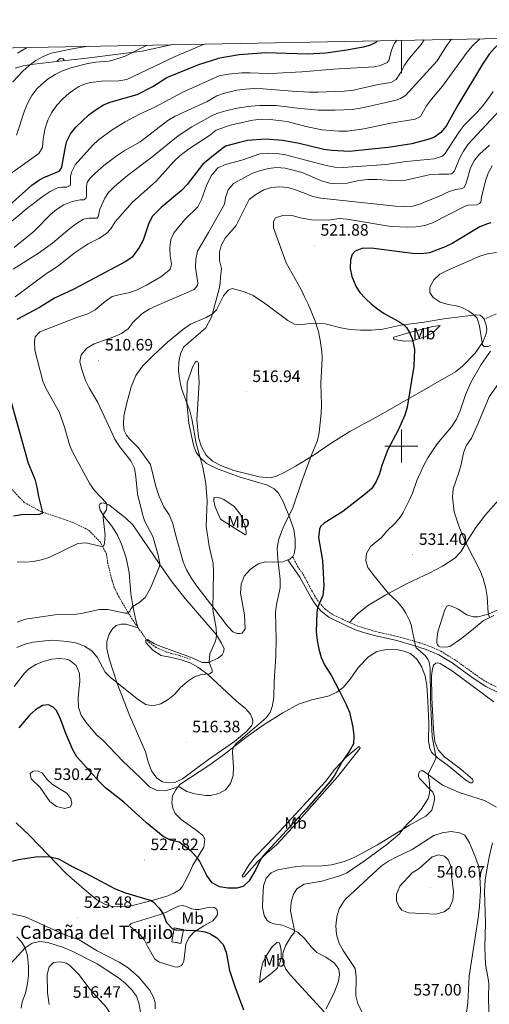
# Model space of a CAD drawing. Units: metres. Extents: x 630976 to 635487, y 4701510 to 4704564.
# Drawn here: x 632269 to 632553, y 4703662 to 4704258 of the extents above; entities that cross this region are included whole.
import ezdxf
from ezdxf.enums import TextEntityAlignment as Align

# ---------------------------------------------------------------- set-up
doc = ezdxf.new("R2010")
doc.units = ezdxf.units.M
doc.header["$MEASUREMENT"] = 0
doc.linetypes.add('TRAZOSX2', pattern=[1.5, 1, -0.5])
for name, color, linetype, lineweight in [('Carátula', 7, 'Continuous', 5), ('Level 11', 142, 'TRAZOSX2', 13), ('Level 18', 1, 'TRAZOSX2', 13), ('Level 21', 19, 'Continuous', 0), ('Level 35', 92, 'Continuous', 0), ('Level 36', 19, 'Continuous', 40), ('Level 37', 92, 'Continuous', 0), ('Level 4', 36, 'Continuous', 30), ('Level 41', 39, 'Continuous', 0), ('Level 44', 19, 'Continuous', 0), ('Level 5', 36, 'Continuous', 0), ('Level 53', 1, 'Continuous', 0), ('Level 61', 19, 'Continuous', 0), ('Level 63', 7, 'Continuous', 0), ('Level 7', 1, 'Continuous', 0)]:
    doc.layers.add(name, color=color, linetype=linetype, lineweight=lineweight)
doc.styles.add('Arial', font='ARIAL.TTF', dxfattribs={"height": 0.2})

# ---------------------------------------------------------------- blocks, each defined once
blk = doc.blocks.new('5PATER')
at = {"layer": 'Carátula', "linetype": 'Continuous', "lineweight": 5}
h = blk.add_hatch(color=250, dxfattribs=at)
edge = h.paths.add_edge_path()
edge.add_ellipse((0, 0), major_axis=(-1.33, -1.34), ratio=0.999422, start_angle=0, end_angle=360)

msp = doc.modelspace()

# ---------------------------------------------------------------- linework, layer by layer
at = {"layer": 'Level 11', "color": 142, "linetype": 'TRAZOSX2', "lineweight": 13}
msp.add_polyline3d([(632372.24, 4703870.98, 513.25), (632365.38, 4703873.29, 513.02), (632357.91, 4703875.27, 512.13), (632351.6, 4703877.98, 511.58), (632346.27, 4703882.01, 510.91), (632340.51, 4703890.08, 510.76), (632335.34, 4703897.88, 510.15), (632328.93, 4703908.83, 509.14), (632326.23, 4703914.36, 508.48), (632324.93, 4703918.44, 507.98), (632322.33, 4703928.92, 506.98), (632321.49, 4703934.62, 505.7), (632317.82, 4703941.78, 504.58), (632310.66, 4703949.16, 503.52), (632300.88, 4703953.94, 502.3), (632281.77, 4703960.41, 500), (632271.65, 4703965.89, 497.72), (632263.88, 4703974.22, 495.11)], dxfattribs=at)
at = {"layer": 'Level 18', "color": 1, "linetype": 'TRAZOSX2', "lineweight": 13}
msp.add_polyline3d([(632360.97, 4703699.9, 525.84), (632362.47, 4703708.22, 526.61), (632368.04, 4703707.22, 526.56), (632366.55, 4703698.9, 525.78), (632360.97, 4703699.9, 525.84)], dxfattribs=at)
at = {"layer": 'Level 21', "color": 19, "linetype": 'TRAZOSX2', "lineweight": 0}
for points in [[(632599.77, 4704110.4, 534.47), (632581.09, 4704095.09, 533.53), (632571.59, 4704088.07, 532.36), (632562.91, 4704082.63, 531.58), (632550.05, 4704076.84, 530.28)], [(632434.23, 4703933.12, 521.23), (632437.17, 4703927.16, 521.96), (632440.67, 4703921.97, 522.68), (632447.46, 4703909.46, 524.18), (632450.17, 4703905.32, 524.94), (632453.83, 4703901.23, 525.71), (632458.68, 4703897.85, 526.6), (632467.53, 4703893.76, 527.85), (632468.65, 4703893.24, 527.88)], [(632468.65, 4703893.24, 527.88), (632473.16, 4703891.13, 527.96), (632484.43, 4703887.73, 528.38), (632497.81, 4703884.66, 529.47), (632510.96, 4703880.96, 530.19), (632519.43, 4703877.89, 530.86), (632523.93, 4703875.75, 531.3), (632532.06, 4703870.82, 532.14), (632548.25, 4703859.23, 533.36), (632552.52, 4703856.64, 533.62), (632566.52, 4703849.8, 534.64), (632568.69, 4703848.6, 534.73)]]:
    msp.add_polyline3d(points, dxfattribs=at)
at = {"layer": 'Level 21', "color": 19, "linetype": 'Continuous', "lineweight": 0}
msp.add_polyline3d([(632431.33, 4703931.11, 520.91), (632434.98, 4703925.89, 521.96), (632438.51, 4703920.66, 522.68), (632445.3, 4703908.16, 524.18), (632448, 4703904.02, 524.9), (632451.39, 4703900.03, 525.57), (632456.11, 4703896.34, 526.39), (632466.46, 4703891.48, 527.85), (632472.26, 4703888.76, 527.96), (632476.96, 4703887.06, 528.11), (632483.78, 4703885.29, 528.38), (632497.19, 4703882.22, 529.47), (632506.81, 4703879.57, 529.98), (632514.91, 4703876.94, 530.54), (632522.73, 4703873.53, 531.3), (632530.67, 4703868.71, 532.14), (632542.8, 4703859.94, 533.09), (632551.13, 4703854.52, 533.61), (632564.77, 4703847.86, 534.6)], dxfattribs=at)
at = {"layer": 'Level 35', "color": 92, "linetype": 'Continuous', "lineweight": 0, "ltscale": 0.5}
msp.add_polyline3d([(632361.51, 4704243.16, 473.79), (632343.15, 4704239.26, 473.34), (632306.24, 4704234.58, 472.35), (632296.38, 4704233.46, 471.19), (632275.8, 4704231.17, 467.23), (632271, 4704230.28, 466.34), (632266.3, 4704228.9, 465.43)], dxfattribs=at)
at = {"layer": 'Level 36', "color": 92, "linetype": 'Continuous', "lineweight": 0}
msp.add_lwpolyline([(632291.45, 4704232.92), (632291.48, 4704233), (632291.96, 4704233.6), (632292.6, 4704234.13), (632293.5, 4704234.72), (632294.24, 4704234.88), (632294.67, 4704234.82), (632295.2, 4704234.5), (632295.73, 4704233.92), (632295.85, 4704233.41)], dxfattribs=at)
for points in [[(632332.04, 4704018.24, 512.04), (632333.61, 4704025.38, 512.65), (632336.46, 4704035.85, 513.1), (632339.27, 4704042.72, 513.54), (632343.27, 4704048.44, 513.76), (632349.48, 4704054.78, 514.54), (632358.33, 4704062.98, 514.77), (632367.51, 4704070.53, 514.93), (632372.27, 4704073.86, 514.93), (632381.74, 4704077.98, 514.93), (632385.61, 4704080.21, 514.99), (632388.09, 4704082.46, 515.1), (632392.32, 4704091.06, 515.66), (632395.19, 4704094.55, 515.6), (632397.48, 4704095.56, 515.6), (632404.32, 4704093.74, 516.49), (632410.24, 4704091.19, 516.71), (632417.78, 4704086.24, 517.16), (632431.22, 4704076.14, 518.6), (632435.34, 4704073.88, 518.88), (632438.1, 4704073.46, 519.22), (632444.93, 4704074.23, 519.77), (632453.87, 4704074, 520.38), (632463.43, 4704071.71, 520.88), (632469.13, 4704070.71, 521.33), (632475.24, 4704070.19, 522.05), (632481.87, 4704070.26, 522.61), (632488.84, 4704070.88, 523.89), (632499.68, 4704073.17, 524.83), (632513.72, 4704075.17, 526.17), (632525.77, 4704077.02, 527.61), (632545.09, 4704079.46, 530.23), (632547.65, 4704079.25, 530.28), (632548.94, 4704078.38, 530.28), (632550.05, 4704076.84, 530.28)], [(632550.05, 4704076.84, 530.28), (632551.38, 4704073.3, 530.45), (632551.77, 4704070.62, 530.45), (632551.36, 4704068.17, 530.4), (632549.57, 4704063.32, 530.06), (632544.63, 4704056.21, 529.45), (632537.07, 4704048.34, 528.62), (632532.81, 4704045.01, 528.17), (632487.43, 4704019.03, 523.11), (632468.73, 4704008.88, 521.66), (632456.79, 4704001.32, 520.88), (632446.55, 4703994.41, 520.1), (632435.94, 4703987.97, 519.38), (632429.42, 4703984.27, 518.83), (632424.34, 4703981.82, 518.38), (632420.85, 4703980.89, 518.38), (632413.85, 4703981.34, 518.27), (632398.57, 4703985.34, 516.77), (632390.71, 4703988.2, 516.38), (632385.68, 4703990.89, 516.21), (632381.87, 4703994.63, 516.16), (632378.83, 4703999.98, 515.99), (632377.26, 4704005.53, 515.88), (632376.23, 4704016.01, 515.93), (632377.53, 4704038.69, 516.04), (632377.08, 4704044.58, 516.1), (632377.18, 4704050.03, 516.1), (632376.65, 4704051.26, 516.1), (632375.99, 4704051.5, 516.1), (632375.4, 4704051.09, 515.99), (632373.49, 4704047.75, 515.77), (632370.32, 4704038.25, 515.54), (632370.16, 4704026.05, 515), (632371.41, 4704014, 515), (632374.25, 4704000.53, 514.89), (632375.72, 4703996.2, 515.06), (632378.13, 4703993.22, 515), (632381.94, 4703989.48, 515.17), (632389.15, 4703986, 516.56), (632402.47, 4703981.25, 516.95), (632418.85, 4703976.35, 518.45), (632422.97, 4703974.23, 518.84), (632425.69, 4703971.6, 519.01), (632428.45, 4703966.51, 519.29), (632432.61, 4703956.05, 520.12), (632434.85, 4703949.48, 521.01), (632435.77, 4703943.68, 521.23), (632435.7, 4703938.19, 521.29), (632435.08, 4703934.87, 521.29), (632434.23, 4703933.12, 521.23)], [(632495.49, 4704066.03, 524), (632504.93, 4704068.88, 524.62), (632519.07, 4704072.4, 526.34), (632523.4, 4704073.06, 526.9), (632519.15, 4704068.91, 526.9), (632514.3, 4704066.1, 526.4), (632506.62, 4704063.76, 525.12), (632502.13, 4704063.5, 524.78), (632497.87, 4704064.09, 524.39), (632495.58, 4704064.71, 524.11), (632495.18, 4704065.48, 524.11), (632495.49, 4704066.03, 524)], [(632431.33, 4703931.11, 520.91), (632428.29, 4703929.89, 520.51), (632422.2, 4703929.73, 519.45), (632417.75, 4703929.97, 518.34), (632413.33, 4703928.82, 517.79), (632408.53, 4703925.3, 517.17), (632404.88, 4703921.31, 516.67), (632403.02, 4703916.46, 516.56), (632402.7, 4703910.88, 516.56), (632404.95, 4703897.94, 517.01), (632405.33, 4703889.3, 517.23), (632403.56, 4703886.66, 517.23), (632402.13, 4703886.5, 517.17), (632400.6, 4703886.6, 517.17), (632398, 4703887.52, 516.9), (632394.74, 4703890.88, 516.12), (632385.87, 4703902.77, 515), (632376.08, 4703915.25, 514.34), (632372.7, 4703920.26, 513.37), (632370.01, 4703925.11, 513.21), (632367.92, 4703930.01, 513.04), (632363.2, 4703946.56, 513.15), (632361.65, 4703953.07, 513.1), (632359.37, 4703958.47, 513.21), (632356.28, 4703963.16, 513.04), (632353.29, 4703969.41, 512.71), (632351.39, 4703975.48, 512.37), (632348.11, 4703988.79, 511.7), (632340.82, 4703998.96, 511.65), (632335.38, 4704004.52, 511.65), (632333.61, 4704006.73, 511.65), (632332.23, 4704009.53, 511.7), (632331.84, 4704013.15, 511.76), (632332.04, 4704018.24, 512.04)], [(632367.56, 4703798.57, 518.94), (632362.91, 4703796.37, 519.33), (632359.23, 4703796.2, 519.38), (632355.33, 4703796.64, 519.33), (632352, 4703798.84, 519.33), (632348.83, 4703803.35, 518.88), (632346.62, 4703808.86, 518.33), (632345.01, 4703814.91, 517.88), (632335.35, 4703837.04, 516.49), (632327.96, 4703856.3, 515.04), (632323.04, 4703871.22, 513.76), (632321.62, 4703877.55, 513.37), (632321.65, 4703881.79, 513.04), (632323.07, 4703886.18, 512.43), (632325.13, 4703889.45, 511.87), (632327.37, 4703891.32, 511.48), (632330.29, 4703892.1, 511.2), (632333.47, 4703892.29, 511.15), (632339.21, 4703890.46, 510.76), (632340.51, 4703890.08, 510.76), (632339.01, 4703895.38, 510.37), (632337.37, 4703903.33, 509.98), (632336.28, 4703910.64, 509.59), (632335.26, 4703923.4, 508.64), (632333.48, 4703932.42, 508.31), (632330.64, 4703940.63, 507.59), (632327.88, 4703946.58, 506.86), (632324.66, 4703951.6, 505.64), (632320.49, 4703956.83, 505.08), (632317.74, 4703961.14, 504.86), (632317.14, 4703964.02, 504.86), (632317.53, 4703964.86, 504.86), (632318.34, 4703965.54, 504.86), (632319.53, 4703965.7, 504.92), (632322.97, 4703964.5, 504.92), (632333.06, 4703956.64, 506.36)], [(632404.76, 4703946.7, 517.16), (632390.43, 4703955.8, 516.22), (632387.29, 4703963.22, 516.22), (632386.47, 4703966.78, 516.22), (632386.49, 4703968.42, 516.22), (632386.8, 4703968.98, 516.22), (632389.92, 4703968.64, 516.33), (632392.52, 4703967.76, 516.83), (632398.77, 4703963.42, 517.22), (632402.65, 4703958.64, 517.11), (632405.41, 4703951.77, 517.27), (632406.09, 4703947.9, 517.22), (632406.01, 4703946.73, 517.27), (632405.39, 4703946.39, 517.27), (632404.76, 4703946.7, 517.16)], [(632468.65, 4703893.24, 527.88), (632473.15, 4703898.16, 528.6), (632479.54, 4703903.33, 529.04), (632490.48, 4703909.9, 529.88), (632503.43, 4703916.92, 530.88), (632517.18, 4703923.3, 531.77), (632524.88, 4703927.36, 532.71), (632532.37, 4703932.24, 534.05), (632535.97, 4703936.09, 534.49), (632540.35, 4703943.44, 535.22), (632545.15, 4703950.7, 536.22), (632551, 4703958.35, 537), (632558.83, 4703967.38, 538.33)], [(632333.06, 4703956.64, 506.36), (632337.49, 4703952.36, 506.92), (632353.3, 4703928.99, 509.98), (632361.19, 4703917.59, 511.15), (632369.2, 4703907.64, 511.93), (632377.72, 4703897.63, 513.6), (632388.15, 4703885.78, 515), (632391.12, 4703880.76, 515.67), (632392.67, 4703877.35, 515.67), (632392.3, 4703875.26, 515.67), (632391.45, 4703873.58, 515.67), (632389.36, 4703871.85, 515.5), (632383.49, 4703869.06, 515), (632379.46, 4703869.07, 514.84), (632373.02, 4703872.02, 514.62), (632355.06, 4703878.37, 512.84), (632350.58, 4703880.36, 512.33), (632346.27, 4703882.9, 511.19), (632345.37, 4703882.75, 511.19), (632345.2, 4703881.08, 511.69), (632349.44, 4703876.36, 511.91), (632354.63, 4703873.24, 512.8), (632361.91, 4703871.75, 513.97), (632366.75, 4703870.61, 514.19), (632372.06, 4703868.77, 514.08), (632376.87, 4703866.09, 514.52), (632382.61, 4703862.01, 515), (632400.19, 4703845.52, 517.9), (632405.61, 4703841.04, 518.73), (632408.62, 4703837.79, 519.06), (632409.93, 4703834.75, 519.23), (632410.07, 4703832.78, 519.29), (632409.81, 4703831.76, 519.23), (632409.2, 4703830.64, 519.29), (632406.19, 4703827.23, 519.23), (632399.01, 4703821.13, 518.9), (632383.23, 4703810.15, 518.23), (632367.56, 4703798.57, 518.94)], [(632434.23, 4703933.12, 521.23), (632432.49, 4703931.58, 521.07), (632431.33, 4703931.11, 520.91)], [(632559.41, 4703901.35, 535.72), (632552.55, 4703898.16, 534.99), (632546.44, 4703896.61, 534.55), (632543.38, 4703896.72, 534.38), (632539.68, 4703897.83, 534.27), (632534.46, 4703901.2, 533.21), (632530.93, 4703902.87, 533.05), (632528.64, 4703903.45, 532.44), (632527.59, 4703903.03, 532.38), (632526.22, 4703900.87, 532.05), (632522.11, 4703887.53, 530.88), (632521.44, 4703882.82, 530.88), (632521.54, 4703880.92, 530.99), (632521.9, 4703879.95, 531.1), (632522.54, 4703878.96, 531.16), (632523.26, 4703878.4, 531.1), (632527.1, 4703878.22, 531.49), (632529.29, 4703878.7, 532.1), (632536.46, 4703883.42, 532.55), (632543.6, 4703889.45, 533.94), (632549.51, 4703894.18, 534.6), (632555.91, 4703897.46, 535.16)], [(632366.73, 4703773.88, 521.55), (632363.05, 4703777.62, 521.27), (632361.64, 4703780.7, 521.11), (632361.1, 4703784.14, 520.94), (632361.5, 4703788.15, 520.72), (632363.5, 4703791.96, 520.6), (632365.97, 4703795.03, 520.16), (632383.47, 4703806.58, 519.55), (632392.85, 4703813.42, 519.55), (632405.81, 4703823.54, 520.55), (632416.84, 4703831.49, 520.83), (632428.29, 4703838.43, 521.27), (632437.72, 4703843.81, 521.88), (632445.87, 4703846.31, 522.78), (632456.29, 4703848.8, 524.22), (632460.97, 4703851, 524.78), (632464.68, 4703853.89, 525.39), (632469.04, 4703858.89, 526), (632473.95, 4703866.11, 526.28), (632480.17, 4703872.32, 527.34), (632485.21, 4703875.59, 527.84), (632490.93, 4703876.9, 528.12), (632498.11, 4703876.66, 528.67), (632502.21, 4703875.65, 528.89), (632505.79, 4703874.2, 528.89), (632509.61, 4703870.77, 529.17), (632512.32, 4703866.25, 529.28), (632514.42, 4703860.61, 529.39), (632515.42, 4703854.98, 529.45), (632516.1, 4703845.73, 529.34), (632516.6, 4703831.96, 529.28), (632516.41, 4703821.24, 529.45), (632517.13, 4703816.94, 529.67), (632518.15, 4703814.73, 529.73), (632521.83, 4703811.24, 530.12), (632527.73, 4703807.03, 530.78), (632539.1, 4703797.76, 531.73), (632541.7, 4703796.09, 531.84)], [(632541.7, 4703796.09, 531.84), (632542.67, 4703796.09, 532.01), (632543.18, 4703796.5, 532.01), (632543.43, 4703797.31, 532.01), (632543.1, 4703798.25, 532.01), (632536.07, 4703804.46, 531.62), (632526.03, 4703811.86, 531.12), (632522.23, 4703816.11, 530.84), (632520.32, 4703820.99, 530.73), (632519.43, 4703828.5, 530.51), (632518.41, 4703847.57, 530.45), (632518.17, 4703860.83, 530.51), (632518.73, 4703865.08, 530.56), (632519.34, 4703867.27, 530.56), (632520.78, 4703868.56, 530.56), (632522.04, 4703868.77, 530.62), (632523.55, 4703868.32, 530.67), (632530.93, 4703863.76, 531.17), (632555.94, 4703845.1, 533.12)], [(632403.71, 4703739.63, 524.89), (632407.79, 4703746.6, 524.39), (632411.68, 4703751.48, 524.05), (632418.43, 4703758.42, 523.33), (632429.09, 4703769.73, 523.16), (632453.96, 4703796.89, 524.39), (632459.76, 4703804.29, 524.66), (632466.93, 4703811.99, 525.22), (632474.1, 4703817.92, 525.78), (632474.65, 4703818.11, 525.89), (632475.04, 4703817.2, 526), (632461.33, 4703799.67, 526.22), (632436.57, 4703771.72, 525.33), (632424.65, 4703758.85, 525.05), (632418.64, 4703753.6, 525.44), (632412.69, 4703748.05, 525), (632404.73, 4703739.24, 525), (632404.12, 4703739.05, 525), (632403.71, 4703739.63, 524.89)], [(632557.49, 4703781.45, 533.34), (632550.28, 4703785.5, 532.95), (632535.56, 4703790.09, 532.01), (632524.83, 4703794.63, 530.84), (632514.03, 4703802.74, 529.78), (632512.98, 4703803.38, 529.39), (632511.99, 4703803.42, 529.34), (632511.12, 4703803.1, 529.23), (632510.7, 4703802.37, 529.23), (632510.45, 4703801.34, 529.34), (632510.44, 4703800.13, 529.39), (632510.88, 4703798.66, 529.39), (632519.04, 4703790.4, 530.17), (632519.94, 4703787.8, 530.51), (632519.98, 4703785.98, 530.51), (632519.62, 4703784.04, 530.51), (632518.35, 4703779.63, 530.51), (632514.82, 4703775.99, 530.56), (632505, 4703770.56, 530.23), (632485.59, 4703758.58, 529.23), (632471.91, 4703751.12, 528.45), (632465.32, 4703748.38, 528.06), (632457.83, 4703746.35, 527.5), (632449.83, 4703745.7, 526.83), (632440.64, 4703745.83, 526.39), (632434.09, 4703745.02, 525.94), (632425.2, 4703743.47, 526), (632421.14, 4703741.63, 526.06), (632418.06, 4703738.43, 525.94), (632416.52, 4703733.72, 525.94), (632416.11, 4703726.68, 526.11)], [(632266.83, 4703771.98, 526.22), (632274.94, 4703764.12, 525.78), (632297.35, 4703741.04, 524.39), (632309.66, 4703730.21, 523.89), (632315.61, 4703725.29, 523.61), (632320.49, 4703722.6, 523.5), (632324.72, 4703721.27, 523.61), (632328.23, 4703720.95, 523.89), (632332.47, 4703721.14, 524.11), (632338.03, 4703722.12, 524.44), (632350.45, 4703725.27, 525.11), (632358.57, 4703727.75, 525.89), (632362.65, 4703729.5, 526.39), (632365.58, 4703731.3, 526.61), (632367.21, 4703733.2, 526.61), (632368.73, 4703735.83, 526.84), (632371.46, 4703741.14, 526.22), (632373.72, 4703746.32, 525.39), (632377.56, 4703752.59, 524.83), (632380.41, 4703757.15, 523.83), (632380.95, 4703761.97, 522.94), (632379.78, 4703764.19, 522.66), (632376.33, 4703767.1, 522.33), (632366.73, 4703773.88, 521.55)], [(632553.11, 4703650.7, 530.56), (632552.69, 4703665.89, 531.17), (632552.84, 4703674.61, 531.45), (632552.25, 4703678.7, 531.4), (632550.9, 4703686.12, 532.01), (632550.51, 4703696.36, 532.62), (632550.86, 4703711.38, 533.06), (632550.27, 4703730.36, 533.73), (632550.74, 4703737.07, 533.73), (632551.63, 4703743.52, 533.79), (632553.09, 4703751.02, 533.51), (632555.21, 4703759.84, 533.45)], [(632416.11, 4703726.68, 526.11), (632416.02, 4703720.59, 526.78), (632416.87, 4703715.68, 527.5), (632418.68, 4703712.83, 528), (632420.49, 4703711.62, 528.17), (632422.88, 4703710.75, 528.39), (632427.73, 4703709.92, 529.06), (632432.89, 4703707.98, 529.5), (632437.53, 4703705.48, 530.45), (632441.41, 4703701.74, 531.12), (632445.49, 4703696.6, 531.56), (632448.83, 4703693.4, 531.67), (632454.35, 4703690.52, 531.78), (632459.52, 4703686.94, 532.17), (632462.05, 4703683.32, 532.17), (632462.56, 4703679.84, 532.01), (632461.98, 4703675.94, 531.56), (632459.4, 4703668.95, 531.12), (632454.32, 4703659.14, 530.28)], [(632362.67, 4703684.59, 522.61), (632353.57, 4703687.45, 522.44), (632350.84, 4703689.39, 522.5), (632346.54, 4703696.69, 522.88), (632344.57, 4703700.82, 523.22), (632342.06, 4703703.82, 523.39), (632335.72, 4703709.07, 523.55), (632335.44, 4703709.88, 523.66), (632336.33, 4703710.82, 523.78), (632337.69, 4703711.39, 523.89), (632353.29, 4703716.07, 524.83), (632357.86, 4703717.8, 525.17), (632361.05, 4703719.54, 525.44), (632365, 4703721.46, 525.94), (632367.37, 4703721.8, 526.06), (632369.35, 4703721.44, 526.11), (632373.06, 4703719.73, 526.33), (632375.43, 4703719.35, 526.28), (632377.51, 4703719.48, 526.28), (632383.79, 4703720.85, 526.17), (632386.67, 4703720.67, 526.06), (632387.85, 4703719.87, 525.89), (632388.49, 4703718.92, 525.94), (632388.75, 4703717.17, 525.89), (632388.44, 4703715.82, 525.89), (632385.86, 4703712.47, 525.78), (632380.44, 4703709.54, 525.33), (632374.41, 4703705.64, 524.89), (632371.33, 4703702.34, 524.5), (632369.54, 4703698.34, 524.05), (632368.22, 4703688.17, 523.44), (632367.47, 4703686.31, 523.33), (632366.8, 4703685.55, 523.11), (632364.37, 4703684.47, 523.16), (632362.67, 4703684.59, 522.61)], [(632350.97, 4703659.31, 521.11), (632350.85, 4703663.02, 521.33), (632349.87, 4703666.4, 521.55), (632347.42, 4703670.77, 521.83), (632341.04, 4703678.34, 522.05), (632334.63, 4703684.16, 522.28), (632329.2, 4703687.41, 522.44), (632315.93, 4703694.36, 522.39), (632305.02, 4703701.08, 522.66), (632296.36, 4703704.05, 522.78), (632272.25, 4703714.96, 522.89), (632251.45, 4703719.58, 523.94)], [(632267.13, 4703702.87, 521.05), (632269.95, 4703699.9, 520.66), (632272.21, 4703696.2, 520.05), (632273.61, 4703691.24, 519.66), (632274.33, 4703684.8, 519.27), (632274.21, 4703679.41, 518.82), (632273.61, 4703674.58, 518.44), (632272.44, 4703668.7, 517.88), (632270.53, 4703663.39, 517.43), (632269.81, 4703659.63, 517.04)], [(632414.18, 4703675.14, 526.94), (632414.84, 4703682.07, 527.06), (632416.18, 4703687.36, 527.39), (632418.3, 4703691.52, 527.72), (632421.52, 4703696.49, 528.39), (632424.51, 4703699.44, 528.89), (632425.52, 4703699.65, 529.11), (632426.11, 4703699.34, 529.23), (632426.51, 4703698.58, 529.56), (632427.21, 4703694.49, 530), (632427.23, 4703690.18, 530.12), (632426.5, 4703687, 530.12), (632425.04, 4703684.17, 529.84), (632422.04, 4703681.29, 528.56), (632414.18, 4703675.14, 526.94)], [(632294.94, 4703687.45, 518.16), (632297.1, 4703686.87, 518.1), (632299.14, 4703685.63, 517.99), (632305.01, 4703679.78, 517.93), (632311.43, 4703671.1, 517.54), (632321.41, 4703659.96, 517.43), (632324.63, 4703654.71, 517.16), (632326.53, 4703648.75, 517.04), (632327.27, 4703642.71, 516.65), (632327.04, 4703638.13, 516.26), (632326.23, 4703634.6, 515.99), (632323.12, 4703624.88, 515.54), (632319.37, 4703614.82, 515.04), (632315.68, 4703606.11, 514.04), (632310.67, 4703596.51, 512.93), (632304.45, 4703587.18, 511.92), (632296.08, 4703576.24, 510.59), (632288.53, 4703567.99, 509.64), (632283.03, 4703562.87, 508.86), (632278.29, 4703559.05, 508.36), (632274.1, 4703557.92, 507.92), (632272.72, 4703558.02, 507.92)], [(632286.87, 4703661.93, 516.76), (632285.73, 4703668.88, 517.16), (632285.51, 4703680.03, 518.16), (632286.85, 4703684.74, 518.32), (632289.32, 4703687.36, 518.38), (632293.3, 4703687.69, 518.27), (632294.94, 4703687.45, 518.16)]]:
    msp.add_polyline3d(points, dxfattribs=at)
at = {"layer": 'Level 4', "color": 36, "linetype": 'Continuous', "lineweight": 30}
for points in [[(632485.63, 4704245.54, 475), (632484.56, 4704244.37, 475), (632480.72, 4704242.59, 475), (632476.9, 4704241.53, 475), (632467.06, 4704239.71, 475), (632454.29, 4704237.89, 475), (632443.25, 4704237.4, 475), (632417.97, 4704238.12, 475), (632401.7, 4704237.03, 475), (632388.79, 4704234.84, 475)], [(632562.73, 4704247.02, 500), (632556.46, 4704241.07, 500), (632553.19, 4704237.28, 500), (632549.01, 4704231.38, 500), (632534.23, 4704206.51, 500), (632527.19, 4704193.74, 500), (632523.97, 4704189.94, 500), (632520.1, 4704187.1, 500), (632516.84, 4704185.8, 500), (632506.41, 4704183.06, 500), (632492.07, 4704180.9, 500), (632472.14, 4704178.74, 500), (632468.83, 4704178.51, 500), (632457.94, 4704179, 500), (632452.99, 4704179.72, 500), (632438.16, 4704183.25, 500), (632428.14, 4704185.16, 500), (632417.58, 4704185.9, 500), (632406.91, 4704185.1, 500), (632401.93, 4704183.97, 500), (632393.51, 4704181.58, 500), (632389.28, 4704178.44, 500)], [(632252.75, 4704136.97, 475), (632276.26, 4704158.11, 475), (632280.41, 4704160.94, 475), (632283.64, 4704162.68, 475), (632292.74, 4704166.55, 475), (632293.75, 4704167.69, 475), (632294.45, 4704169.12, 475), (632296.88, 4704182.36, 475), (632297.53, 4704184.68, 475), (632299.62, 4704189.22, 475), (632303.01, 4704193.19, 475), (632306.97, 4704196.99, 475), (632310.86, 4704200.58, 475), (632315.23, 4704203.86, 475), (632319.65, 4704206.64, 475), (632324.27, 4704208.57, 475), (632340.12, 4704213.02, 475), (632349.46, 4704217.74, 475), (632358.1, 4704223.17, 475), (632377.44, 4704231.19, 475), (632388.79, 4704234.84, 475)], [(632389.28, 4704178.44, 500), (632379.77, 4704170.76, 500), (632370.37, 4704158.38, 500), (632366.91, 4704154.76, 500), (632354.53, 4704144.43, 500), (632349.43, 4704139.33, 500), (632347.06, 4704134.93, 500), (632343.78, 4704124.66, 500), (632341.34, 4704120.31, 500), (632337.09, 4704114.38, 500), (632333.14, 4704111.9, 500), (632301.73, 4704095.15, 500), (632290.04, 4704089.63, 500), (632280.94, 4704084, 500), (632267.14, 4704076.62, 500)], [(632554.2, 4704135.18, 525), (632552.19, 4704134.65, 525), (632547.58, 4704132.72, 525), (632530.83, 4704122.81, 525), (632526.54, 4704120.78, 525), (632516.93, 4704117.12, 525), (632511.97, 4704116.46, 525), (632506.7, 4704116.67, 525), (632481.62, 4704119.89, 525), (632475.98, 4704119.64, 525), (632472, 4704118.01, 525), (632470.22, 4704116.05, 525), (632469.2, 4704112.78, 525), (632469.01, 4704107.66, 525), (632469.91, 4704102.76, 525), (632472.62, 4704096.47, 525), (632474.93, 4704093.11, 525), (632478.3, 4704089.32, 525), (632481.93, 4704085.92, 525), (632485.45, 4704083.09, 525), (632489.66, 4704080.37, 525), (632498.42, 4704075.55, 525), (632501.49, 4704073.43, 525), (632503, 4704071.91, 525), (632504.64, 4704069.21, 525), (632506.64, 4704064.63, 525), (632507.87, 4704058.58, 525), (632507.48, 4704048.36, 525), (632503.48, 4704023.6, 525), (632502.02, 4704018.81, 525), (632498.09, 4704009.61, 525), (632491.85, 4703998.04, 525), (632488.21, 4703988.31, 525), (632486.77, 4703983.3, 525), (632484.63, 4703978.65, 525), (632482.02, 4703974.38, 525), (632478.21, 4703971.11, 525), (632464.59, 4703960.35, 525), (632453.21, 4703953.34, 525), (632451.06, 4703951.25, 525), (632450.4, 4703949.75, 525), (632449.9, 4703944.74, 525), (632452.3, 4703930.68, 525), (632453.05, 4703915.37, 525), (632452.42, 4703909.52, 525), (632449.21, 4703902.16, 525), (632448.75, 4703899.33, 525), (632448.35, 4703887.61, 525), (632449.06, 4703882.35, 525), (632450.07, 4703877.09, 525), (632451.44, 4703872.08, 525), (632453.53, 4703867.54, 525), (632457.75, 4703860.9, 525), (632462.35, 4703852.08, 525), (632466.65, 4703843.5, 525), (632468.49, 4703838.86, 525), (632470.69, 4703829.81, 525), (632471.13, 4703824.66, 525), (632470.98, 4703819.67, 525), (632468.42, 4703815, 525), (632464.15, 4703809, 525), (632459.78, 4703800.94, 525), (632456.8, 4703796.91, 525), (632442.51, 4703780.28, 525), (632416.12, 4703751.61, 525), (632414.66, 4703749.6, 525), (632411.97, 4703743.68, 525), (632407.9, 4703736.82, 525), (632404.29, 4703733.36, 525), (632400.32, 4703732.34, 525), (632394.97, 4703732.22, 525), (632389.87, 4703733.13, 525)], [(632262.41, 4704031.76, 500), (632274.05, 4703989.62, 500), (632278.12, 4703980.06, 500), (632279.4, 4703975.22, 500), (632280.26, 4703969.42, 500), (632282.68, 4703959.91, 500), (632282.4, 4703959.28, 500), (632280.8, 4703958.52, 500), (632270.11, 4703958.42, 500), (632265.17, 4703957.62, 500)], [(632365.51, 4703760.23, 525), (632360.28, 4703761.43, 525), (632355.83, 4703763.68, 525), (632345.8, 4703771.98, 525), (632331.89, 4703784.39, 525), (632320.98, 4703793.12, 525), (632317.31, 4703796.69, 525), (632303.49, 4703811.76, 525), (632301.05, 4703816.12, 525), (632296.8, 4703826.04, 525), (632293.31, 4703835.87, 525), (632290.93, 4703840.17, 525), (632289.24, 4703842.02, 525), (632286.3, 4703843.35, 525), (632282.79, 4703843.03, 525), (632278.44, 4703840.4, 525), (632275, 4703837.21, 525), (632268.49, 4703829.42, 525)], [(632389.87, 4703733.13, 525), (632385.45, 4703735.45, 525), (632382.18, 4703739.97, 525), (632377.72, 4703748.92, 525), (632376.37, 4703750.65, 525), (632372.92, 4703754.45, 525), (632365.51, 4703760.23, 525)], [(632242.09, 4703738.54, 525), (632245.67, 4703741.39, 525), (632250, 4703743.82, 525), (632258.63, 4703747.25, 525), (632268.31, 4703749.72, 525), (632278.57, 4703751.27, 525), (632283.57, 4703751.48, 525), (632287.41, 4703751.28, 525), (632292.42, 4703750.01, 525), (632301.18, 4703745.17, 525), (632308.52, 4703741.7, 525), (632326.83, 4703731.94, 525), (632332.91, 4703729.49, 525), (632348.48, 4703724.84, 525), (632349.97, 4703723.92, 525), (632353.41, 4703720.24, 525), (632355.71, 4703716.81, 525), (632357.88, 4703711.49, 525), (632361.19, 4703707.86, 525), (632363.48, 4703707.06, 525)], [(632363.48, 4703707.06, 525), (632375.99, 4703706.66, 525), (632380.92, 4703705.93, 525), (632384.09, 4703704.93, 525), (632388.29, 4703702.24, 525), (632392.02, 4703698.21, 525), (632393.92, 4703693.58, 525), (632395.98, 4703682.46, 525), (632399.12, 4703672.8, 525), (632404.37, 4703658.66, 525)]]:
    msp.add_polyline3d(points, dxfattribs=at)
at = {"layer": 'Level 5', "color": 36, "linetype": 'Continuous', "lineweight": 0}
for points in [[(632497.18, 4704245.76, 480), (632495.69, 4704243.57, 480), (632494.07, 4704239.86, 480), (632492.44, 4704233.51, 480), (632491.43, 4704232.34, 480), (632487.27, 4704230.57, 480), (632483.43, 4704229.79, 480), (632458.86, 4704228.27, 480), (632439.77, 4704226.68, 480), (632424.54, 4704225.9, 480), (632419.04, 4704225.7, 480), (632408.4, 4704226.14, 480), (632403.41, 4704226.01, 480), (632395.11, 4704225.29, 480), (632389.67, 4704224.32, 480), (632367.67, 4704214.28, 480), (632350.81, 4704205.32, 480), (632341.55, 4704201.13, 480), (632332.76, 4704196.36, 480), (632324.88, 4704191.5, 480), (632316.73, 4704185.45, 480), (632313.04, 4704182.05, 480), (632302.53, 4704170.37, 480), (632300.25, 4704165.9, 480), (632299.72, 4704163.35, 480), (632299.61, 4704158.76, 480), (632299.47, 4704157.91, 480), (632297.5, 4704156.88, 480), (632294.62, 4704156.93, 480), (632291.85, 4704156.36, 480), (632287.31, 4704154.11, 480), (632283.13, 4704151.43, 480), (632274.05, 4704144.43, 480), (632251.48, 4704125.65, 480)], [(632530.23, 4704246.4, 490), (632527.35, 4704242.43, 490), (632521.63, 4704233.31, 490), (632502.48, 4704212.44, 490), (632499.53, 4704210.57, 490), (632496.78, 4704209.5, 490), (632477.25, 4704205.06, 490), (632470.34, 4704203.88, 490), (632459.96, 4704203.42, 490), (632449.79, 4704203.55, 490), (632437.19, 4704204.65, 490), (632424.19, 4704206.21, 490), (632414.18, 4704206.37, 490), (632408.89, 4704205.95, 490), (632400.39, 4704204.59, 490), (632393.79, 4704203.1, 490), (632389.47, 4704201.84, 490), (632385.85, 4704200.35, 490), (632373.2, 4704193.3, 490), (632364.79, 4704187.88, 490), (632348.99, 4704175.09, 490), (632334.2, 4704163.86, 490), (632326.31, 4704157.26, 490), (632322.79, 4704153.69, 490), (632320.39, 4704150.19, 490), (632317.52, 4704143.54, 490), (632316.41, 4704138.77, 490), (632315.87, 4704137.97, 490), (632310.95, 4704137.96, 490), (632307.65, 4704137.38, 490), (632303.23, 4704134.81, 490), (632299.27, 4704131.85, 490), (632288.89, 4704122.84, 490), (632280.31, 4704116.84, 490), (632265.02, 4704107.12, 490)], [(632513.85, 4704246.08, 485), (632512.05, 4704243.21, 485), (632504.97, 4704234.89, 485), (632501.92, 4704230.73, 485), (632499.54, 4704226.16, 485), (632496.78, 4704221.95, 485), (632493.61, 4704220.29, 485), (632486.01, 4704218.94, 485), (632471.09, 4704215.53, 485), (632465.29, 4704215.01, 485), (632449.57, 4704214.37, 485), (632444.25, 4704214.45, 485), (632433.94, 4704214.92, 485), (632416.37, 4704216.4, 485), (632410.97, 4704216.57, 485), (632405.61, 4704216.21, 485), (632400.31, 4704215.52, 485), (632392.94, 4704213.8, 485), (632388.21, 4704212.19, 485), (632382.38, 4704208.8, 485), (632362.98, 4704199.74, 485), (632358.64, 4704197.3, 485), (632341.88, 4704184.2, 485), (632332.27, 4704178.88, 485), (632327.88, 4704175.99, 485), (632319.96, 4704169.89, 485), (632314.22, 4704164.95, 485), (632311.39, 4704162.11, 485), (632309.83, 4704159.67, 485), (632309.38, 4704157.27, 485), (632309.36, 4704151.35, 485), (632309.01, 4704149.94, 485), (632307.73, 4704149.14, 485), (632305.49, 4704149.16, 485), (632300.62, 4704148.11, 485), (632295.57, 4704146.13, 485), (632291.3, 4704143.4, 485), (632287.56, 4704140.18, 485), (632277.72, 4704130.21, 485), (632265.66, 4704120.32, 485)], [(632547.4, 4704246.72, 495), (632543.13, 4704242.38, 495), (632539.8, 4704238.5, 495), (632524.92, 4704217.95, 495), (632518.21, 4704210.08, 495), (632515.27, 4704206.03, 495), (632511.57, 4704199.64, 495), (632508.41, 4704198.09, 495), (632493.65, 4704195.61, 495), (632477.27, 4704192.12, 495), (632467.24, 4704190.83, 495), (632462.07, 4704190.67, 495), (632452.06, 4704191.62, 495), (632442.21, 4704193.58, 495), (632430.77, 4704196.57, 495), (632420.55, 4704197.91, 495), (632415.41, 4704198.08, 495), (632410.16, 4704197.4, 495), (632396.25, 4704194.4, 495), (632387.8, 4704191.29, 495), (632383.83, 4704188.17, 495), (632371.11, 4704179.81, 495), (632365.91, 4704175.88, 495), (632362.29, 4704172.42, 495), (632351.67, 4704160.63, 495), (632337.11, 4704147.63, 495), (632326.8, 4704135.78, 495), (632324.09, 4704131.58, 495), (632321.42, 4704128.8, 495), (632316.88, 4704125.81, 495), (632310.41, 4704122.54, 495), (632301.83, 4704116.94, 495), (632293.59, 4704110.17, 495), (632289.47, 4704107.13, 495), (632285.12, 4704104.46, 495), (632266.15, 4704090.48, 495)], [(632380.64, 4704243.53, 470), (632363.06, 4704236.06, 470), (632333.88, 4704222.12, 470), (632328.94, 4704221.32, 470), (632318.56, 4704221, 470), (632311.81, 4704220.18, 470), (632309.4, 4704219.68, 470), (632304.77, 4704217.83, 470), (632302.87, 4704216.66, 470), (632298.81, 4704213.69, 470), (632294.8, 4704210.1, 470), (632291.43, 4704206.41, 470), (632288.27, 4704201.92, 470), (632286.03, 4704197.45, 470), (632284.28, 4704192.63, 470), (632283.18, 4704186.13, 470), (632282.68, 4704180.9, 470), (632280.51, 4704177.28, 470), (632262.08, 4704164.09, 470)], [(632310.49, 4704242.18, 460), (632302.01, 4704240.86, 460), (632288.08, 4704238.01, 460), (632283.18, 4704235.98, 460), (632278.81, 4704233.52, 460), (632274.62, 4704230.48, 460), (632270.91, 4704227.11, 460), (632264.85, 4704220.57, 460)], [(632346.03, 4704242.86, 465), (632332.77, 4704236.17, 465), (632328.04, 4704234.54, 465), (632323.02, 4704233.1, 465), (632315.05, 4704232.49, 465), (632310.11, 4704231.74, 465), (632299.91, 4704229.04, 465), (632294.92, 4704227.28, 465), (632290.38, 4704225.14, 465), (632286.22, 4704222.37, 465), (632282.28, 4704219.25, 465), (632279.3, 4704216.43, 465), (632276.28, 4704212.44, 465), (632273.85, 4704208, 465), (632271.77, 4704203.01, 465), (632267.08, 4704188.3, 465)], [(632273.46, 4704241.47, 455), (632267.69, 4704237.9, 455)], [(632555.57, 4704214.84, 505), (632552.3, 4704210.17, 505), (632549.17, 4704205.89, 505), (632545.85, 4704202.15, 505), (632538.04, 4704194.35, 505), (632534.99, 4704190.39, 505), (632526.2, 4704176.99, 505), (632524.79, 4704175.58, 505), (632519.88, 4704173.99, 505), (632502.97, 4704172.39, 505), (632490.54, 4704170.51, 505), (632464.72, 4704168.83, 505), (632459.72, 4704169.04, 505), (632454.44, 4704170.04, 505), (632429.81, 4704176.32, 505), (632424.89, 4704177.24, 505), (632419.37, 4704177.43, 505), (632414.4, 4704176.95, 505), (632403.33, 4704173.24, 505), (632393.53, 4704170.54, 505), (632388.95, 4704168.51, 505), (632384.76, 4704163.72, 505), (632382.07, 4704157.84, 505), (632378.99, 4704149.3, 505), (632376.68, 4704144.86, 505), (632368.91, 4704137.19, 505), (632362.39, 4704129.29, 505), (632360.38, 4704125.2, 505), (632359.75, 4704120.2, 505), (632359.99, 4704115.21, 505), (632360.78, 4704110.43, 505), (632360.69, 4704109.15, 505), (632359.94, 4704107.26, 505), (632359.19, 4704106.33, 505), (632354.44, 4704102.52, 505), (632345.77, 4704097.54, 505), (632339.58, 4704094.53, 505), (632334.89, 4704092.78, 505), (632329.77, 4704091.86, 505), (632324.94, 4704090.56, 505), (632320.61, 4704087.51, 505), (632314.57, 4704082.52, 505), (632310.14, 4704080.21, 505), (632302.83, 4704077.79, 505), (632281.11, 4704069.29, 505), (632278.31, 4704066.27, 505), (632277.87, 4704063.18, 505), (632278.06, 4704058.17, 505), (632283.04, 4704039.38, 505), (632284.94, 4704034.75, 505), (632293.01, 4704020.41, 505), (632296.35, 4704010.9, 505), (632299.1, 4704000.71, 505), (632301.13, 4703996.14, 505), (632311.41, 4703977.12, 505), (632314.3, 4703973.05, 505), (632321.44, 4703965.38, 505), (632321.72, 4703964.52, 505), (632321.42, 4703961.5, 505), (632319.53, 4703958.34, 505), (632319.42, 4703956.52, 505), (632320.64, 4703946.17, 505), (632320.3, 4703941.23, 505), (632319.92, 4703939.89, 505), (632319.51, 4703939.33, 505), (632318.9, 4703939.18, 505), (632317.59, 4703939.37, 505), (632309.01, 4703941.54, 505), (632304.04, 4703940.96, 505), (632287.13, 4703932.83, 505), (632282.22, 4703931.17, 505), (632277.15, 4703930.13, 505), (632272.5, 4703929.78, 505), (632267.51, 4703929.95, 505)], [(632562.48, 4704206.55, 510), (632540.45, 4704182.82, 510), (632537.62, 4704178.69, 510), (632535.17, 4704174.14, 510), (632532.07, 4704166.82, 510), (632531.2, 4704165.5, 510), (632530.32, 4704164.89, 510), (632528.78, 4704164.74, 510), (632522.59, 4704164.79, 510), (632517.55, 4704164.45, 510), (632502.6, 4704161.03, 510), (632497.56, 4704160.62, 510), (632485.06, 4704161.56, 510), (632479.67, 4704161.52, 510), (632474.2, 4704160.9, 510), (632467.12, 4704159.29, 510), (632461.69, 4704158.78, 510), (632456.47, 4704159.27, 510), (632451.69, 4704160.75, 510), (632439.97, 4704165.7, 510), (632429.67, 4704168.27, 510), (632424.45, 4704168.65, 510), (632419.48, 4704168.06, 510), (632414.16, 4704166.79, 510), (632409.89, 4704165.21, 510), (632398.4, 4704159.1, 510), (632395.23, 4704155.22, 510), (632393.57, 4704150.47, 510), (632393, 4704146.51, 510), (632383.32, 4704129.38, 510), (632376.59, 4704118.1, 510), (632375.51, 4704113.22, 510), (632375.3, 4704108.16, 510), (632376.77, 4704098.67, 510), (632376.51, 4704097.29, 510), (632374.56, 4704094.91, 510), (632352.1, 4704085.19, 510), (632347.38, 4704082.85, 510), (632342.85, 4704080.07, 510), (632337.66, 4704075.11, 510), (632334.57, 4704071.14, 510), (632330.49, 4704068.25, 510), (632325.88, 4704066.25, 510), (632313.96, 4704061.88, 510), (632309.67, 4704059.32, 510), (632306.25, 4704055.28, 510), (632305.4, 4704051.24, 510), (632306.27, 4704047, 510), (632308.82, 4704039.7, 510), (632311.05, 4704035.22, 510), (632316.18, 4704026.33, 510), (632326.47, 4704004.31, 510), (632329.28, 4703999.78, 510), (632336.24, 4703991.12, 510), (632338.34, 4703986.58, 510), (632339.22, 4703981.51, 510), (632340.29, 4703971.13, 510), (632343.1, 4703959.52, 510), (632344.55, 4703954.73, 510), (632349.48, 4703945.22, 510), (632352.8, 4703933.93, 510), (632353.87, 4703929.01, 510), (632353.84, 4703928.12, 510), (632353.32, 4703926.65, 510), (632348.11, 4703913.98, 510), (632344.91, 4703908.27, 510), (632341.04, 4703905.16, 510), (632337.48, 4703902.82, 510), (632336.19, 4703901.46, 510), (632335.6, 4703899.98, 510), (632334.27, 4703898.93, 510), (632332.88, 4703898.92, 510), (632322.34, 4703900.98, 510), (632317.34, 4703901.06, 510), (632307.15, 4703898.84, 510), (632302.19, 4703898.12, 510), (632290.29, 4703897.8, 510), (632272.49, 4703895.14, 510), (632267.44, 4703893.45, 510)], [(632553.31, 4704182.32, 515), (632547.52, 4704177.06, 515), (632544.32, 4704173.21, 515), (632541.88, 4704168.57, 515), (632539.25, 4704159.31, 515), (632538.01, 4704156.61, 515), (632536.85, 4704156.05, 515), (632532.9, 4704155.42, 515), (632528.83, 4704154.26, 515), (632522.44, 4704151.15, 515), (632511.66, 4704146.65, 515), (632506.85, 4704145.26, 515), (632501.65, 4704145.08, 515), (632496.34, 4704145.27, 515), (632451.27, 4704150.16, 515), (632446.37, 4704151.21, 515), (632436.49, 4704155.04, 515), (632431.38, 4704156.59, 515), (632426.27, 4704157.1, 515), (632421.44, 4704156.54, 515), (632416.63, 4704155.19, 515), (632411.81, 4704152.49, 515), (632407.85, 4704149.42, 515), (632399.91, 4704133.67, 515), (632393.23, 4704125.95, 515), (632390.98, 4704121.48, 515), (632389.92, 4704117.49, 515), (632389.94, 4704112.49, 515), (632391.08, 4704107.59, 515), (632390.5, 4704102.32, 515), (632390.39, 4704098.69, 515), (632389.75, 4704095.19, 515), (632385.03, 4704078.1, 515), (632381.69, 4704071.72, 515), (632368.19, 4704059.92, 515), (632366.29, 4704055.93, 515), (632365.28, 4704051.03, 515), (632365.11, 4704045.83, 515), (632365.42, 4704042.35, 515), (632366.38, 4704037.44, 515), (632367.39, 4704033.79, 515), (632371.85, 4704021.35, 515), (632373.07, 4704016.5, 515), (632375.83, 4704001.6, 515), (632379.78, 4703987.24, 515), (632381.7, 4703977.29, 515), (632382.35, 4703966.96, 515), (632381.86, 4703951.44, 515), (632383.63, 4703939.33, 515), (632386.1, 4703928.89, 515), (632386.35, 4703923.89, 515), (632385.83, 4703900.98, 515), (632387.8, 4703889.69, 515), (632388.15, 4703885.79, 515), (632387.95, 4703883.48, 515), (632387.33, 4703881.58, 515), (632384.04, 4703874.19, 515), (632383.67, 4703869.2, 515), (632385.36, 4703864.26, 515), (632385.53, 4703863.15, 515), (632383.74, 4703862.12, 515), (632378.98, 4703861.63, 515), (632374.75, 4703860.2, 515), (632370.53, 4703857.43, 515), (632366.18, 4703853.63, 515), (632362.82, 4703849.81, 515), (632358.77, 4703846.51, 515), (632354.42, 4703843.9, 515), (632349.45, 4703842.72, 515), (632345.35, 4703843.56, 515), (632340.86, 4703846.36, 515), (632323.82, 4703859.85, 515), (632320.66, 4703863.21, 515), (632315.92, 4703872.24, 515), (632312.65, 4703876.04, 515), (632308.1, 4703878.79, 515), (632303.45, 4703880.64, 515), (632298.15, 4703881.67, 515), (632287.91, 4703882.48, 515), (632277.19, 4703881.35, 515), (632272.04, 4703880.06, 515), (632267.22, 4703878.08, 515)], [(632555.01, 4704169.82, 520), (632552.49, 4704165.36, 520), (632550.82, 4704160.57, 520), (632548.41, 4704150.73, 520), (632548.02, 4704147.83, 520), (632547.27, 4704146.86, 520), (632545.46, 4704146.14, 520), (632540.39, 4704146, 520), (632538.95, 4704145.57, 520), (632518.86, 4704135.26, 520), (632514.11, 4704133.71, 520), (632508.93, 4704132.79, 520), (632503.94, 4704132.6, 520), (632493.52, 4704133, 520), (632467.25, 4704137.41, 520), (632462.27, 4704137.85, 520), (632455.62, 4704136.89, 520), (632445.52, 4704136.98, 520), (632438.64, 4704138.18, 520), (632433.81, 4704139.58, 520), (632428.82, 4704139.87, 520), (632423.79, 4704138.32, 520), (632422.6, 4704136.12, 520), (632422.53, 4704132.28, 520), (632430.26, 4704111, 520), (632439.37, 4704094.94, 520), (632441.29, 4704090.32, 520), (632443.75, 4704085.54, 520), (632447.58, 4704076.31, 520), (632449.74, 4704069.34, 520), (632450.88, 4704064.14, 520), (632451.85, 4704057.34, 520), (632452.03, 4704053.34, 520), (632451.23, 4704037.86, 520), (632451.63, 4704025.07, 520), (632451.44, 4704020.07, 520), (632450.31, 4704008.27, 520), (632449.24, 4704003.38, 520), (632445.33, 4703994.15, 520), (632439.64, 4703978.8, 520), (632434.15, 4703961.94, 520), (632429.53, 4703952.91, 520), (632427.46, 4703948.04, 520), (632425.7, 4703942.98, 520), (632424.73, 4703938.04, 520), (632425.19, 4703931.51, 520), (632426.65, 4703919.29, 520), (632426.55, 4703914.29, 520), (632424.33, 4703904.2, 520), (632423.85, 4703899.23, 520), (632424.27, 4703883.12, 520), (632424.03, 4703873.1, 520), (632422.93, 4703857.38, 520), (632422.78, 4703847.94, 520), (632422.04, 4703843.02, 520), (632420.5, 4703838.62, 520), (632418.21, 4703835.44, 520), (632399.78, 4703819.8, 520), (632398.03, 4703817.02, 520), (632397.84, 4703814.71, 520), (632398.31, 4703805.54, 520), (632398.22, 4703800.48, 520), (632396.65, 4703795.66, 520), (632393.52, 4703791.77, 520), (632389.43, 4703789.6, 520), (632384.49, 4703788.47, 520), (632381.62, 4703788.4, 520), (632374.97, 4703789.47, 520), (632370.16, 4703790.86, 520), (632365.92, 4703793.55, 520), (632365.01, 4703793.81, 520), (632363.93, 4703793.56, 520), (632362.76, 4703793.06, 520), (632357.13, 4703791.29, 520), (632352.13, 4703791.54, 520), (632347.47, 4703793.59, 520), (632342.15, 4703799.09, 520), (632331.27, 4703809.41, 520), (632319.39, 4703821.78, 520), (632315.62, 4703825.05, 520), (632308.89, 4703832.86, 520), (632306.1, 4703837.15, 520)], [(632557.48, 4704117.26, 530), (632552.21, 4704116.36, 530), (632547.39, 4704115.02, 530), (632527.78, 4704106.43, 530), (632523.31, 4704104.1, 530), (632519.62, 4704100.65, 530), (632517.17, 4704096.25, 530), (632517.3, 4704093, 530), (632519.29, 4704090.11, 530), (632523.56, 4704087.14, 530), (632528.39, 4704085.82, 530), (632533.35, 4704085.01, 530), (632536.55, 4704084, 530), (632540.92, 4704081.65, 530), (632543.71, 4704079.74, 530), (632545.94, 4704077.48, 530), (632547.24, 4704072.64, 530), (632549.13, 4704061.31, 530), (632550.17, 4704060.38, 530), (632552.23, 4704060.34, 530), (632553.89, 4704060.98, 530)], [(632553.94, 4704057.6, 530), (632548.24, 4704049.36, 530), (632542.11, 4704038.61, 530), (632538.79, 4704031.14, 530), (632535.52, 4704021.32, 530), (632533.3, 4704016.24, 530), (632530.39, 4704011.79, 530), (632521.66, 4704001.48, 530), (632516.03, 4703992.93, 530), (632513.57, 4703988.57, 530), (632509.37, 4703979.24, 530), (632506.73, 4703971.62, 530), (632504.8, 4703967.02, 530), (632501.16, 4703959.84, 530), (632499.45, 4703957.26, 530), (632496.21, 4703953.45, 530), (632491.21, 4703948.56, 530), (632487.93, 4703944.77, 530), (632481.2, 4703939.25, 530), (632478.9, 4703935.07, 530), (632478.42, 4703930.67, 530), (632479.72, 4703926.52, 530), (632482.64, 4703922.46, 530), (632492.14, 4703910.79, 530), (632497.47, 4703905.89, 530), (632500.63, 4703902.02, 530), (632502.65, 4703898.92, 530), (632504.93, 4703894.44, 530), (632505.87, 4703891.71, 530), (632508.49, 4703878.8, 530), (632508.92, 4703877.82, 530), (632514.34, 4703873.2, 530), (632516.03, 4703870.96, 530), (632516.82, 4703869.08, 530), (632517.39, 4703865.5, 530), (632517.55, 4703846.37, 530), (632518.62, 4703823.99, 530), (632520.77, 4703812.25, 530), (632520.78, 4703810.76, 530), (632516.41, 4703801.71, 530), (632516.38, 4703799.57, 530), (632516.86, 4703797.95, 530), (632517.27, 4703792.96, 530), (632517.11, 4703789.69, 530), (632516.22, 4703786.7, 530)], [(632569.27, 4704052.75, 535), (632553.06, 4704029.86, 535), (632546.67, 4704014.28, 535), (632542.39, 4704004.78, 535), (632539.49, 4704000.62, 535), (632537.55, 4703996.01, 535), (632536.16, 4703988.92, 535), (632534.81, 4703984.1, 535), (632531.39, 4703974.1, 535), (632530.84, 4703969.03, 535), (632532.03, 4703960.22, 535), (632535.13, 4703950.63, 535), (632539.01, 4703941.43, 535), (632547.73, 4703924.5, 535), (632549.58, 4703919.86, 535), (632551.17, 4703913.82, 535), (632551.85, 4703908.88, 535), (632552.54, 4703898.89, 535), (632553.3, 4703896.33, 535)], [(632306.1, 4703837.15, 520), (632304.57, 4703841.96, 520), (632304.41, 4703847.22, 520), (632304.69, 4703852.27, 520), (632305.39, 4703857.41, 520), (632305.2, 4703862.41, 520), (632303.08, 4703867.16, 520), (632299.07, 4703870.3, 520), (632297.06, 4703871.01, 520), (632293.34, 4703871.4, 520), (632288.16, 4703871.08, 520), (632283.36, 4703869.63, 520), (632278.71, 4703867.8, 520), (632274.37, 4703864.93, 520), (632271.91, 4703862.43, 520), (632265.58, 4703854.53, 520)], [(632282.71, 4703801.97, 530), (632280.16, 4703803.25, 530), (632277.92, 4703803.41, 530), (632276.69, 4703803.03, 530), (632275.32, 4703801.66, 530), (632275.83, 4703798.47, 530), (632281.43, 4703793.25, 530), (632287.26, 4703784.79, 530), (632291.29, 4703781.85, 530), (632296.31, 4703780.47, 530), (632299.6, 4703781.48, 530), (632300.5, 4703783.51, 530), (632299.94, 4703786.52, 530), (632297.4, 4703789.76, 530), (632288.81, 4703795.02, 530), (632285.27, 4703798.38, 530), (632282.71, 4703801.97, 530)], [(632516.22, 4703786.7, 530), (632511.97, 4703779.86, 530), (632507.22, 4703774.44, 530), (632503.51, 4703771.04, 530), (632500.67, 4703767.89, 530), (632498.89, 4703765.14, 530), (632491.18, 4703758.78, 530), (632478.26, 4703749.31, 530), (632466.67, 4703741.4, 530), (632462.02, 4703739.57, 530), (632451.9, 4703736.62, 530), (632441.23, 4703734.64, 530), (632436.71, 4703731.97, 530), (632434.59, 4703728.59, 530), (632433.21, 4703723.78, 530), (632432.86, 4703718.62, 530), (632435.35, 4703706.66, 530), (632435.11, 4703705.2, 530), (632433.55, 4703703.38, 530), (632429.93, 4703697.48, 530), (632428.14, 4703692.67, 530), (632428.2, 4703687.72, 530), (632430.03, 4703683.34, 530), (632432.91, 4703679.56, 530), (632453.22, 4703657.38, 530)], [(632539.27, 4703655.41, 535), (632540.21, 4703662.81, 535), (632540.97, 4703678.96, 535), (632546.41, 4703714.11, 535), (632547.27, 4703721.47, 535), (632547.8, 4703730.72, 535), (632547.77, 4703736.13, 535), (632546.84, 4703745.14, 535), (632545.34, 4703749.9, 535), (632541.2, 4703759.74, 535), (632538.39, 4703764.34, 535), (632535.09, 4703765.82, 535), (632530.14, 4703766.6, 535), (632524.76, 4703765.87, 535), (632519.73, 4703764.2, 535), (632506.43, 4703755.8, 535), (632496.77, 4703751.18, 535), (632492.19, 4703748.65, 535), (632488.05, 4703745.84, 535), (632466.26, 4703725.59, 535), (632464.89, 4703724.04, 535), (632462.37, 4703719.72, 535), (632460.82, 4703714.96, 535), (632460.27, 4703709.6, 535), (632460.64, 4703704.27, 535), (632462.43, 4703698.91, 535), (632464.85, 4703694.54, 535), (632469.61, 4703687.24, 535)], [(632499.02, 4703733.49, 540), (632506.53, 4703741.68, 540), (632510.77, 4703744.32, 540), (632518.72, 4703751.27, 540), (632522.68, 4703752.47, 540), (632526.15, 4703751.7, 540), (632528.34, 4703749.47, 540), (632530.37, 4703744.76, 540), (632530.28, 4703740.56, 540), (632531.45, 4703730.05, 540), (632531.2, 4703725.05, 540), (632529.13, 4703720.37, 540), (632525.86, 4703718.08, 540), (632520.81, 4703716.63, 540), (632504.31, 4703717.4, 540), (632500.32, 4703719.05, 540), (632498.68, 4703721.04, 540), (632496.97, 4703724.59, 540), (632497.05, 4703728.65, 540), (632499.02, 4703733.49, 540)], [(632259.36, 4703682.71, 520), (632266.07, 4703689.35, 520), (632272.33, 4703696.12, 520), (632276.4, 4703699.02, 520), (632281.05, 4703700.05, 520), (632285.94, 4703699.36, 520), (632295.48, 4703696.35, 520), (632301.04, 4703694.03, 520), (632315.82, 4703686.43, 520), (632328.81, 4703677.99, 520), (632332.7, 4703674.85, 520), (632336.58, 4703670.94, 520), (632339.59, 4703666.96, 520), (632341.25, 4703661.99, 520), (632342, 4703657.05, 520)], [(632469.61, 4703687.24, 535), (632472.11, 4703683.65, 535), (632472.63, 4703678.68, 535), (632472.4, 4703667.11, 535), (632473.71, 4703662.28, 535), (632482.52, 4703644.78, 535)]]:
    msp.add_polyline3d(points, dxfattribs=at)
at = {"layer": 'Level 53', "color": 1, "linetype": 'Continuous', "lineweight": 0}
msp.add_polyline3d([(632360.97, 4703699.9, 525.84), (632362.47, 4703708.22, 526.61), (632368.04, 4703707.22, 526.56), (632366.55, 4703698.9, 525.78), (632360.97, 4703699.9, 525.84)], close=True, dxfattribs=at)
at = {"layer": 'Level 61', "color": 19, "linetype": 'Continuous', "lineweight": 0}
msp.add_polyline3d([(631896.36, 4701920.16, 411.28), (631852.63, 4704233.41, 432.83), (635277.61, 4704299.04, 559.9), (635322.48, 4701985.75, 491.81), (631896.36, 4701920.16, 411.28)], close=True, dxfattribs=at)
at = {"layer": 'Level 63', "linetype": 'Continuous', "lineweight": 0}
for points in [[(632500.01, 4704245.82), (632500.01, 4704225.82)], [(632500.01, 4703990), (632500.01, 4704010)], [(632490.01, 4704000), (632510.01, 4704000)]]:
    msp.add_lwpolyline(points, dxfattribs=at)

# ---------------------------------------------------------------- block references
at = {"layer": 'Level 7', "color": 19, "linetype": 'Continuous', "lineweight": 0, "xscale": 0.09999983015004542, "yscale": 0.09999983015004542}
for p in [(632447.28, 4704121.51, 521.89), (632316.79, 4704051.96, 510.7), (632406.05, 4704032.89, 516.94), (632506.8, 4703934.28, 531.4), (632369.59, 4703820.75, 516.38), (632285.78, 4703791.89, 530.28), (632344.38, 4703749.41, 527.83), (632517.65, 4703732.78, 540.67), (632304.12, 4703714.46, 523.49)]:
    msp.add_blockref('5PATER', p, dxfattribs=at)

# ---------------------------------------------------------------- texts
at = {"layer": 'Level 37', "color": 92, "linetype": 'Continuous', "lineweight": 0, "style": 'Arial'}
for p in [(632513.75, 4704068.14, 525.8), (632401.38, 4703954.23, 516.88), (632435.94, 4703771.77, 524.81), (632373.61, 4703714.13, 525.76), (632423.03, 4703688.3, 528.68)]:
    msp.add_text('Mb', height=7, dxfattribs=at).set_placement(p, align=Align.MIDDLE_CENTER)
at = {"layer": 'Level 41', "color": 19, "linetype": 'Continuous', "lineweight": 0, "style": 'Arial'}
for s, p in [('521.88', (632451.03, 4704125.26, 521.89)), ('510.69', (632320.54, 4704055.71, 510.7)), ('516.94', (632409.79, 4704036.64, 516.94)), ('531.40', (632510.55, 4703938.03, 531.4)), ('516.38', (632373.34, 4703824.5, 516.38)), ('530.27', (632289.53, 4703795.64, 530.28)), ('527.82', (632348.13, 4703753.16, 527.83)), ('540.67', (632521.41, 4703736.53, 540.67)), ('523.48', (632307.87, 4703718.2, 523.49)), ('516.47', (632301.05, 4703663.73, 516.48)), ('537.00', (632507.28, 4703665.11, 537))]:
    msp.add_text(s, height=7, dxfattribs=at).set_placement(p, align=Align.BOTTOM_LEFT)
at = {"layer": 'Level 44', "color": 19, "linetype": 'Continuous', "lineweight": 0, "style": 'Arial'}
msp.add_text('Cabaña del Trujilo', height=8, dxfattribs=at).set_placement((632269.22, 4703699.09, 525.27), align=Align.BOTTOM_LEFT)

doc.saveas('drawing.dxf')
